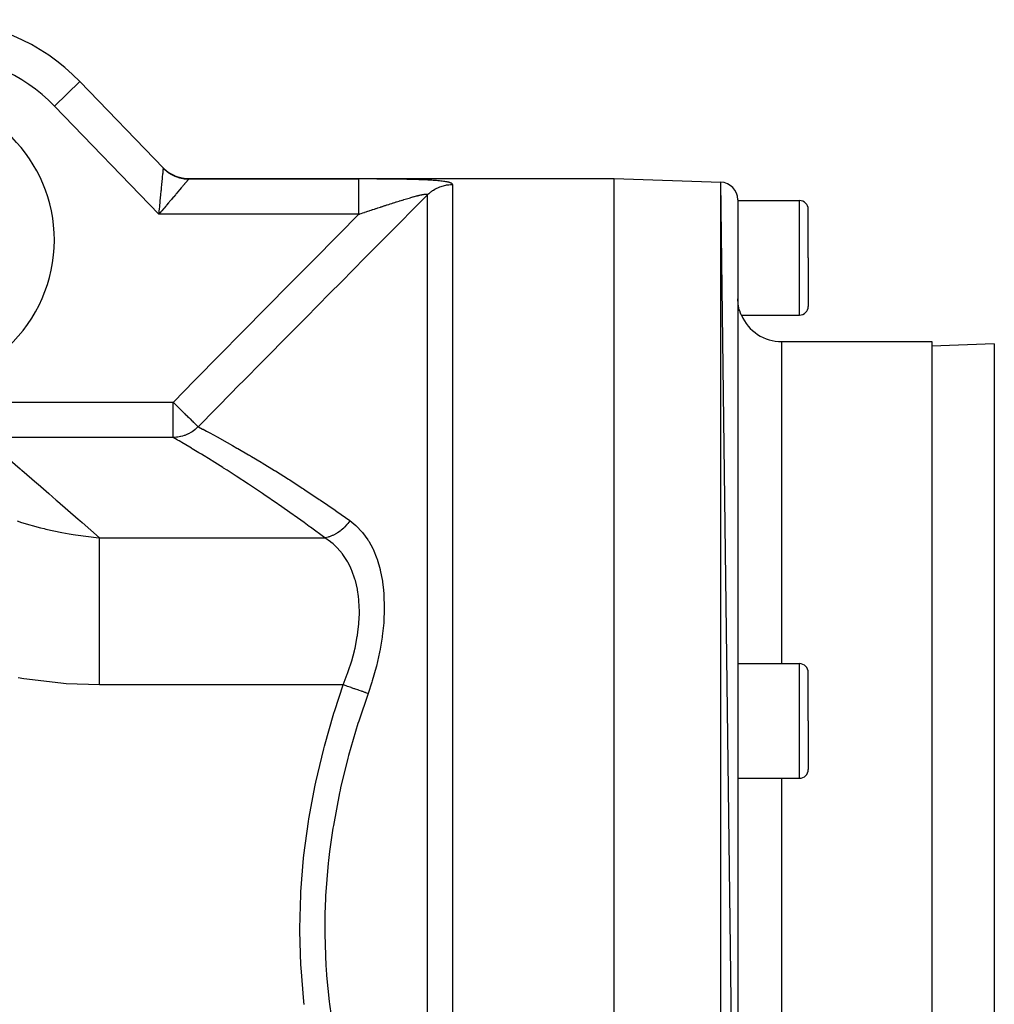
# Model space of a CAD drawing. Extents: x 24 to 1344, y -778 to 196.
# Drawn here: x 913 to 1023, y -289 to -177 of the extents above; entities that cross this region are included whole.
import ezdxf

# ---------------------------------------------------------------- set-up
doc = ezdxf.new("R2010")
doc.units = 0
doc.linetypes.add('DASHED', pattern=[11.05, 8.7, -2.35])
doc.layers.get('0').update_dxf_attribs({"linetype": 'CONTINUOUS'})
doc.layers.add('NEVIDI', color=4, linetype='DASHED')

msp = doc.modelspace()

# ---------------------------------------------------------------- linework, layer by layer
at = {"color": 2}
for p, q in [((928.869386, -193.829215), (919.399497, -184.022857)), ((919.399497, -184.022857), (928.869381, -193.82921)), ((928.82054, -193.778633), (929.152452, -194.0828)), ((929.183037, -194.11051), (929.198585, -194.123029)), ((929.198585, -194.123029), (929.216966, -194.137652)), ((929.216966, -194.137652), (929.62739, -194.422411)), ((929.62739, -194.422411), (929.647642, -194.434581)), ((929.647642, -194.434581), (929.667782, -194.446522)), ((929.667782, -194.446522), (930.113249, -194.672722)), ((930.113249, -194.672722), (930.134975, -194.682019)), ((930.134975, -194.682019), (930.156754, -194.691188)), ((930.156754, -194.691188), (930.628918, -194.8545)), ((930.628918, -194.8545), (930.651497, -194.860692)), ((930.651497, -194.860692), (930.67432, -194.866807)), ((930.67432, -194.866807), (931.164262, -194.964231)), ((931.164262, -194.964231), (931.18755, -194.967295)), ((931.18755, -194.967295), (931.211003, -194.97024)), ((931.211003, -194.97024), (931.697899, -195)), ((931.697899, -195), (980, -195)), ((931.697899, -195), (980, -195)), ((980, -195), (992.069799, -195.421487)), ((980, -195), (992.069799, -195.421487)), ((980, -365), (980, -195)), ((994, -346.626592), (992.069799, -195.421487)), ((994, -197.420268), (994, -346.626579)), ((994, -197.5), (1001, -197.5)), ((1002, -204), (1002, -198.5)), ((1002, -204), (1002, -198.5)), ((1002, -204), (1002, -209.5)), ((1002, -204), (1002, -209.5)), ((994.035793, -209.204715), (994.000024, -208.663068)), ((994.044933, -209.271426), (994.035793, -209.204715)), ((994.119849, -209.66066), (994.044933, -209.271426)), ((994.179202, -209.881282), (994.119849, -209.66066)), ((994.224208, -210.023282), (994.179202, -209.881282)), ((994.322633, -210.286651), (994.224208, -210.023282)), ((994.392302, -210.446443), (994.322633, -210.286651)), ((994.400138, -210.463362), (994.392302, -210.446443)), ((994.417424, -210.5), (994.400138, -210.463362)), ((994.417424, -210.5), (1001, -210.5)), ((999, -213.5), (1016, -213.5)), ((999, -213.5), (1016, -213.5)), ((1016, -213.5), (1016, -346.5)), ((1023.104698, -213.751898), (1016, -214)), ((994, -250.014708), (1001, -250.014708)), ((1002, -256.514708), (1002, -251.014708)), ((1002, -256.514708), (1002, -251.014708)), ((1002, -256.514708), (1002, -262.014708)), ((1002, -256.514708), (1002, -262.014708)), ((994, -263.014708), (1001, -263.014708))]:
    msp.add_line(p, q, dxfattribs=at)
for centre, radius, start, end in [((902.854681, -200), 23, 44, 90), ((992, -197.420268), 2, 0, 88), ((1001, -198.5), 1, 0, 90), ((1001, -209.5), 1, 270, 360), ((999, -208.5), 5, 203.578178, 270), ((1001, -251.014708), 1, 0, 90), ((1001, -262.014708), 1, 270, 360)]:
    msp.add_arc(centre, radius, start, end, dxfattribs=at)
at = {"layer": 'NEVIDI', "color": 7, "linetype": 'CONTINUOUS'}
for p, q in [((916.522137, -186.801491), (919.399497, -184.022857)), ((928.355769, -199.055575), (916.522137, -186.801491)), ((928.826324, -194.316705), (928.837549, -194.204079)), ((928.837549, -194.204079), (928.840168, -194.177767)), ((928.840168, -194.177767), (928.84336, -194.145658)), ((928.84336, -194.145658), (928.854257, -194.035584)), ((928.854257, -194.035584), (928.856677, -194.011009)), ((928.856677, -194.011009), (928.857792, -193.999662)), ((928.857792, -193.999662), (928.864557, -193.930559)), ((928.864557, -193.930559), (928.866203, -193.913701)), ((928.866203, -193.913701), (928.869935, -193.875586)), ((928.869381, -193.82921), (929.238209, -194.166119)), ((928.869935, -193.875586), (928.87113, -193.863534)), ((928.87113, -193.863534), (928.872033, -193.854574)), ((928.872033, -193.854574), (928.873852, -193.837791)), ((928.872913, -193.833854), (928.872761, -193.833572)), ((928.873865, -193.837634), (928.872913, -193.833854)), ((928.873852, -193.837791), (928.946782, -193.911292)), ((928.946782, -193.911292), (928.97099, -193.934865)), ((928.97099, -193.934865), (929.072528, -194.029561)), ((929.072528, -194.029561), (929.097708, -194.052049)), ((929.097708, -194.052049), (929.203232, -194.142287)), ((929.203232, -194.142287), (929.229357, -194.16367)), ((929.229357, -194.16367), (929.251761, -194.181719)), ((929.238209, -194.166119), (929.247311, -194.173422)), ((929.247311, -194.173422), (929.265689, -194.188035)), ((929.251761, -194.181719), (929.260937, -194.189034)), ((929.260937, -194.189034), (929.338634, -194.249254)), ((929.265689, -194.188035), (929.686291, -194.47871)), ((929.338634, -194.249254), (929.365652, -194.269491)), ((928.71865, -195.401019), (928.725125, -195.335762)), ((928.725125, -195.335762), (928.732553, -195.260903)), ((928.732553, -195.260903), (928.749156, -195.09364)), ((928.749156, -195.09364), (928.755054, -195.034254)), ((928.755054, -195.034254), (928.77438, -194.839641)), ((928.77438, -194.839641), (928.776758, -194.815677)), ((928.776758, -194.815677), (928.782035, -194.762516)), ((928.782035, -194.762516), (928.801214, -194.569214)), ((928.801214, -194.569214), (928.805809, -194.52292)), ((928.805809, -194.52292), (928.809523, -194.485518)), ((928.809523, -194.485518), (928.822397, -194.356108)), ((928.822397, -194.356108), (928.826324, -194.316705)), ((929.365652, -194.269491), (929.478551, -194.350309)), ((929.478551, -194.350309), (929.506421, -194.369363)), ((929.506421, -194.369363), (929.622708, -194.445229)), ((929.622708, -194.445229), (929.651375, -194.463061)), ((929.651375, -194.463061), (929.700574, -194.492894)), ((929.686291, -194.47871), (929.696308, -194.484702)), ((929.696308, -194.484702), (929.716446, -194.49663)), ((929.700574, -194.492894), (929.710661, -194.498892)), ((929.710661, -194.498892), (929.770766, -194.533811)), ((929.716446, -194.49663), (930.172892, -194.72722)), ((929.770766, -194.533811), (929.80021, -194.550414)), ((929.80021, -194.550414), (929.922593, -194.615989)), ((929.922593, -194.615989), (929.952686, -194.631289)), ((929.952686, -194.631289), (930.077779, -194.691534)), ((930.077779, -194.691534), (930.108504, -194.705524)), ((930.108504, -194.705524), (930.187578, -194.740102)), ((930.172892, -194.72722), (930.183635, -194.73179)), ((930.183635, -194.73179), (930.205416, -194.740942)), ((930.187578, -194.740102), (930.198326, -194.744646)), ((930.198326, -194.744646), (930.236026, -194.760292)), ((930.205416, -194.740942), (930.688863, -194.906954)), ((930.236026, -194.760292), (930.267311, -194.772935)), ((930.267311, -194.772935), (930.397155, -194.822177)), ((930.397155, -194.822177), (930.428977, -194.833466)), ((930.428977, -194.833466), (930.560821, -194.877068)), ((930.560821, -194.877068), (930.5931, -194.886977)), ((930.5931, -194.886977), (930.703706, -194.918698)), ((930.688863, -194.906954), (930.700195, -194.910033)), ((930.700195, -194.910033), (930.72302, -194.916128)), ((930.703706, -194.918698), (930.714971, -194.921737)), ((930.714971, -194.921737), (930.726558, -194.924826)), ((930.72302, -194.916128), (931.224666, -195.014628)), ((930.726558, -194.924826), (930.759263, -194.933345)), ((930.759263, -194.933345), (930.894374, -194.965444)), ((930.894374, -194.965444), (930.927387, -194.972537)), ((930.927387, -194.972537), (931.063757, -194.998769)), ((931.063757, -194.998769), (931.097045, -195.004429)), ((931.097045, -195.004429), (931.234448, -195.024755)), ((931.224666, -195.014628), (931.236314, -195.016132)), ((931.234448, -195.024755), (931.23932, -195.025387)), ((931.236314, -195.016132), (931.259771, -195.019054)), ((931.23932, -195.025387), (931.250892, -195.026863)), ((931.250892, -195.026863), (931.268017, -195.028984)), ((931.259771, -195.019054), (931.74674, -195.048303)), ((931.268017, -195.028984), (931.40602, -195.043357)), ((931.40602, -195.043357), (931.439708, -195.046135)), ((931.439708, -195.046135), (931.578252, -195.054557)), ((931.506217, -195.344485), (931.479388, -195.376108)), ((931.52805, -195.318755), (931.506217, -195.344485)), ((931.603561, -195.229827), (931.52805, -195.318755)), ((931.578252, -195.054557), (931.611975, -195.055879)), ((931.620575, -195.209809), (931.603561, -195.229827)), ((931.611975, -195.055879), (931.749237, -195.058319)), ((931.629052, -195.199839), (931.620575, -195.209809)), ((931.676987, -195.143504), (931.629052, -195.199839)), ((931.688974, -195.129428), (931.676987, -195.143504)), ((931.720523, -195.092374), (931.688974, -195.129428)), ((931.697899, -195), (931.697901, -195.000001)), ((931.697901, -195.000001), (931.700819, -195.002888)), ((931.700819, -195.002888), (931.701226, -195.003291)), ((931.701226, -195.003291), (931.71011, -195.012077)), ((931.71011, -195.012077), (931.710929, -195.012886)), ((931.710929, -195.012886), (931.725778, -195.027571)), ((931.725713, -195.086271), (931.720523, -195.092374)), ((931.732607, -195.078151), (931.725713, -195.086271)), ((931.725778, -195.027571), (931.727008, -195.028788)), ((931.727008, -195.028788), (931.74674, -195.048303)), ((931.749155, -195.058421), (931.732607, -195.078151)), ((931.74674, -195.048303), (931.746947, -195.048512)), ((931.746947, -195.048512), (931.749777, -195.053193)), ((931.749237, -195.058319), (931.749155, -195.058421)), ((931.749851, -195.053521), (931.749237, -195.058319)), ((931.749237, -195.058319), (951.031578, -195.058319)), ((931.749777, -195.053193), (931.749851, -195.053521)), ((951.031579, -195.065154), (951.031579, -195.058319)), ((951.093737, -195.058322), (951.031579, -195.058319)), ((951.031579, -195.092391), (951.031579, -195.065154)), ((951.031579, -195.100992), (951.031579, -195.092391)), ((951.031579, -195.135188), (951.031579, -195.100992)), ((951.031579, -195.199886), (951.031579, -195.135188)), ((951.031579, -195.212946), (951.031579, -195.199886)), ((951.031579, -195.272038), (951.031579, -195.212946)), ((951.031579, -195.376081), (951.031579, -195.272038)), ((951.126307, -195.058328), (951.093737, -195.058322)), ((951.345261, -195.058432), (951.126307, -195.058328)), ((951.377668, -195.058457), (951.345261, -195.058432)), ((951.596081, -195.058696), (951.377668, -195.058457)), ((951.628408, -195.058741), (951.596081, -195.058696)), ((951.846468, -195.059117), (951.628408, -195.058741)), ((951.87849, -195.059183), (951.846468, -195.059117)), ((952.096018, -195.059698), (951.87849, -195.059183)), ((952.127903, -195.059784), (952.096018, -195.059698)), ((952.344887, -195.060441), (952.127903, -195.059784)), ((952.376693, -195.060548), (952.344887, -195.060441)), ((952.593103, -195.061348), (952.376693, -195.060548)), ((952.624781, -195.061476), (952.593103, -195.061348)), ((952.840533, -195.06242), (952.624781, -195.061476)), ((952.872158, -195.062569), (952.840533, -195.06242)), ((953.087363, -195.063662), (952.872158, -195.062569)), ((953.118907, -195.063834), (953.087363, -195.063662)), ((953.333507, -195.065081), (953.118907, -195.063834)), ((953.364933, -195.065276), (953.333507, -195.065081)), ((953.578877, -195.066686), (953.364933, -195.065276)), ((953.610235, -195.066906), (953.578877, -195.066686)), ((953.823607, -195.068486), (953.610235, -195.066906)), ((953.854881, -195.068731), (953.823607, -195.068486)), ((954.067674, -195.070489), (953.854881, -195.068731)), ((954.09887, -195.07076), (954.067674, -195.070489)), ((954.310863, -195.072699), (954.09887, -195.07076)), ((954.342197, -195.073), (954.310863, -195.072699)), ((954.553389, -195.075127), (954.342197, -195.073)), ((954.584643, -195.075457), (954.553389, -195.075127)), ((954.795352, -195.077785), (954.584643, -195.075457)), ((954.8265, -195.078145), (954.795352, -195.077785)), ((955.036554, -195.080688), (954.8265, -195.078145)), ((955.067638, -195.081082), (955.036554, -195.080688)), ((955.277077, -195.083854), (955.067638, -195.081082)), ((955.308068, -195.084282), (955.277077, -195.083854)), ((955.516747, -195.087296), (955.308068, -195.084282)), ((955.547616, -195.087761), (955.516747, -195.087296)), ((955.75556, -195.091033), (955.547616, -195.087761)), ((955.786327, -195.091538), (955.75556, -195.091033)), ((955.993629, -195.095087), (955.786327, -195.091538)), ((956.024285, -195.095634), (955.993629, -195.095087)), ((956.230286, -195.099468), (956.024285, -195.095634)), ((956.260659, -195.100057), (956.230286, -195.099468)), ((956.464659, -195.10418), (956.260659, -195.100057)), ((956.494745, -195.104814), (956.464659, -195.10418)), ((956.696608, -195.109242), (956.494745, -195.104814)), ((956.726375, -195.109922), (956.696608, -195.109242)), ((956.926052, -195.114675), (956.726375, -195.109922)), ((956.955479, -195.115404), (956.926052, -195.114675)), ((957.15299, -195.1205), (956.955479, -195.115404)), ((957.182105, -195.121283), (957.15299, -195.1205)), ((957.377518, -195.126749), (957.182105, -195.121283)), ((957.406318, -195.127587), (957.377518, -195.126749)), ((957.599347, -195.133442), (957.406318, -195.127587)), ((957.627769, -195.13434), (957.599347, -195.133442)), ((957.818493, -195.140612), (957.627769, -195.13434)), ((957.846591, -195.141574), (957.818493, -195.140612)), ((958.034881, -195.148286), (957.846591, -195.141574)), ((958.062614, -195.149316), (958.034881, -195.148286)), ((958.248459, -195.156503), (958.062614, -195.149316)), ((958.275821, -195.157606), (958.248459, -195.156503)), ((958.459169, -195.165307), (958.275821, -195.157606)), ((958.486154, -195.166488), (958.459169, -195.165307)), ((958.666812, -195.174736), (958.486154, -195.166488)), ((958.693401, -195.176001), (958.666812, -195.174736)), ((958.871298, -195.184838), (958.693401, -195.176001)), ((958.897457, -195.186194), (958.871298, -195.184838)), ((959.071889, -195.195633), (958.897457, -195.186194)), ((959.097429, -195.197076), (959.071889, -195.195633)), ((959.267421, -195.207107), (959.097429, -195.197076)), ((959.29229, -195.20864), (959.267421, -195.207107)), ((959.457695, -195.219295), (959.29229, -195.20864)), ((959.481878, -195.220923), (959.457695, -195.219295)), ((959.642559, -195.232242), (959.481878, -195.220923)), ((959.666025, -195.233972), (959.642559, -195.232242)), ((959.82191, -195.246007), (959.666025, -195.233972)), ((959.844462, -195.247831), (959.82191, -195.246007)), ((959.995277, -195.260618), (959.844462, -195.247831)), ((960.017232, -195.26257), (959.995277, -195.260618)), ((960.162914, -195.276167), (960.017232, -195.26257)), ((960.183914, -195.278225), (960.162914, -195.276167)), ((960.323976, -195.292664), (960.183914, -195.278225)), ((960.344328, -195.294871), (960.323976, -195.292664)), ((960.478799, -195.310239), (960.344328, -195.294871)), ((960.498142, -195.31257), (960.478799, -195.310239)), ((960.626646, -195.328915), (960.498142, -195.31257)), ((960.645186, -195.331407), (960.626646, -195.328915)), ((960.766489, -195.348666), (960.645186, -195.331407)), ((960.783745, -195.351268), (960.766489, -195.348666)), ((960.897083, -195.369398), (960.783745, -195.351268)), ((928.580507, -196.792409), (928.611974, -196.475299)), ((928.611974, -196.475299), (928.619888, -196.39556)), ((928.619888, -196.39556), (928.631671, -196.276869)), ((928.631671, -196.276869), (928.649791, -196.094446)), ((928.649791, -196.094446), (928.657278, -196.019084)), ((928.657278, -196.019084), (928.684749, -195.742549)), ((928.684749, -195.742549), (928.685457, -195.735421)), ((928.685457, -195.735421), (928.692466, -195.664836)), ((928.692466, -195.664836), (928.71865, -195.401019)), ((930.689587, -196.306479), (930.515071, -196.512037)), ((930.712053, -196.280019), (930.689587, -196.306479)), ((930.732554, -196.255873), (930.712053, -196.280019)), ((930.893029, -196.06687), (930.732554, -196.255873)), ((930.932516, -196.020356), (930.893029, -196.06687)), ((931.016818, -195.92105), (930.932516, -196.020356)), ((931.077782, -195.849237), (931.016818, -195.92105)), ((931.113223, -195.80749), (931.077782, -195.849237)), ((931.2425, -195.65523), (931.113223, -195.80749)), ((931.273572, -195.618634), (931.2425, -195.65523)), ((931.274225, -195.617866), (931.273572, -195.618634)), ((931.385676, -195.486572), (931.274225, -195.617866)), ((931.412136, -195.455385), (931.385676, -195.486572)), ((931.479388, -195.376108), (931.412136, -195.455385)), ((951.031578, -195.390348), (951.031579, -195.376081)), ((951.031578, -195.473427), (951.031578, -195.390348)), ((951.031578, -195.617872), (951.031578, -195.473427)), ((951.031578, -195.630201), (951.031578, -195.617872)), ((951.031579, -195.73574), (951.031578, -195.630201)), ((951.031579, -195.921068), (951.031579, -195.73574)), ((951.031579, -195.928542), (951.031579, -195.921068)), ((951.031579, -196.054683), (951.031579, -195.928542)), ((951.03158, -196.280022), (951.031579, -196.054683)), ((951.03158, -196.424522), (951.03158, -196.280022)), ((951.031581, -196.678796), (951.03158, -196.424522)), ((959.203579, -196.521446), (959.283764, -196.461272)), ((959.283764, -196.461272), (959.403603, -196.376992)), ((959.403603, -196.376992), (959.420236, -196.365804)), ((959.420236, -196.365804), (959.504246, -196.311113)), ((959.504246, -196.311113), (959.646836, -196.224908)), ((959.646836, -196.224908), (959.734501, -196.175822)), ((959.734501, -196.175822), (959.876492, -196.102265)), ((959.876492, -196.102265), (959.882532, -196.099293)), ((959.882532, -196.099293), (959.97307, -196.056239)), ((959.97307, -196.056239), (960.126118, -195.989609)), ((960.126118, -195.989609), (960.219355, -195.952654)), ((960.219355, -195.952654), (960.37655, -195.896319)), ((960.37655, -195.896319), (960.38294, -195.894183)), ((960.38294, -195.894183), (960.472141, -195.865606)), ((960.472141, -195.865606), (960.632762, -195.819827)), ((960.632762, -195.819827), (960.730111, -195.795545)), ((960.730111, -195.795545), (960.893435, -195.76052)), ((960.893435, -195.76052), (960.913172, -195.756765)), ((960.913289, -195.372153), (960.897083, -195.369398)), ((960.913172, -195.756765), (960.99234, -195.742722)), ((960.984969, -195.384894), (960.913289, -195.372153)), ((961.018478, -195.391189), (960.984969, -195.384894)), ((960.99234, -195.742722), (961.15759, -195.718616)), ((961.033467, -195.394082), (961.018478, -195.391189)), ((961.130384, -195.414074), (961.033467, -195.394082)), ((961.14413, -195.417112), (961.130384, -195.414074)), ((961.232543, -195.438109), (961.14413, -195.417112)), ((961.15759, -195.718616), (961.257363, -195.707426)), ((961.245001, -195.441297), (961.232543, -195.438109)), ((961.324654, -195.463345), (961.245001, -195.441297)), ((961.257363, -195.707426), (961.423986, -195.694318)), ((961.335804, -195.466695), (961.324654, -195.463345)), ((961.406449, -195.489838), (961.335804, -195.466695)), ((961.416241, -195.493354), (961.406449, -195.489838)), ((961.477527, -195.51763), (961.416241, -195.493354)), ((961.423986, -195.694318), (961.457399, -195.692524)), ((961.457399, -195.692524), (961.524434, -195.689763)), ((961.485864, -195.521298), (961.477527, -195.51763)), ((961.536852, -195.546425), (961.485864, -195.521298)), ((961.524434, -195.689763), (961.656854, -195.687588)), ((961.543641, -195.550208), (961.536852, -195.546425)), ((961.584234, -195.576118), (961.543641, -195.550208)), ((961.589486, -195.580018), (961.584234, -195.576118)), ((961.619776, -195.606743), (961.589486, -195.580018)), ((961.623503, -195.610766), (961.619776, -195.606743)), ((961.643475, -195.638305), (961.623503, -195.610766)), ((961.645671, -195.642447), (961.643475, -195.638305)), ((961.655347, -195.670816), (961.645671, -195.642447)), ((961.656018, -195.675082), (961.655347, -195.670816)), ((961.656854, -195.687589), (961.656018, -195.675082)), ((961.656854, -195.687588), (961.656854, -326.499853)), ((992.069799, -364.578513), (992.069799, -195.421487)), ((928.497089, -197.632302), (928.513328, -197.4689)), ((928.513328, -197.4689), (928.530921, -197.29183)), ((928.530921, -197.29183), (928.539515, -197.205315)), ((928.539515, -197.205315), (928.572256, -196.875541)), ((928.572256, -196.875541), (928.574271, -196.855246)), ((928.574271, -196.855246), (928.580507, -196.792409)), ((929.718935, -197.449803), (929.570884, -197.624198)), ((929.773539, -197.385489), (929.718935, -197.449803)), ((929.981468, -197.140598), (929.773539, -197.385489)), ((929.982684, -197.139166), (929.981468, -197.140598)), ((930.03384, -197.078917), (929.982684, -197.139166)), ((930.232202, -196.845271), (930.03384, -197.078917)), ((930.281578, -196.787104), (930.232202, -196.845271)), ((930.365233, -196.688553), (930.281578, -196.787104)), ((930.468482, -196.566919), (930.365233, -196.688553)), ((930.515071, -196.512037), (930.468482, -196.566919)), ((951.031581, -196.688459), (951.031581, -196.678796)), ((951.031581, -196.839655), (951.031581, -196.688459)), ((951.031581, -197.118257), (951.031581, -196.839655)), ((951.031581, -197.139278), (951.031581, -197.118257)), ((951.031581, -197.292115), (951.031581, -197.139278)), ((951.031581, -197.590519), (951.031581, -197.292115)), ((951.031581, -197.624069), (951.031581, -197.590519)), ((955.47009, -197.608426), (955.616404, -197.562774)), ((955.616404, -197.562774), (955.637968, -197.556066)), ((955.637968, -197.556066), (955.782384, -197.51128)), ((955.782384, -197.51128), (955.803719, -197.504685)), ((955.803719, -197.504685), (955.814975, -197.501208)), ((955.814975, -197.501208), (955.946412, -197.460727)), ((955.946412, -197.460727), (955.967459, -197.454266)), ((955.967459, -197.454266), (955.975407, -197.451828)), ((955.975407, -197.451828), (956.108282, -197.411204)), ((956.108282, -197.411204), (956.129051, -197.404879)), ((956.129051, -197.404879), (956.268109, -197.362703)), ((956.268109, -197.362703), (956.288639, -197.356504)), ((956.288639, -197.356504), (956.425888, -197.315248)), ((956.425888, -197.315248), (956.446104, -197.3092)), ((956.446104, -197.3092), (956.581331, -197.268946)), ((956.581331, -197.268946), (956.601245, -197.263048)), ((958.828427, -196.849684), (956.593488, -199.102116)), ((956.601245, -197.263048), (956.606925, -197.261368)), ((956.606925, -197.261368), (956.734146, -197.223909)), ((956.734146, -197.223909), (956.753713, -197.21818)), ((956.753713, -197.21818), (956.884074, -197.180247)), ((956.884074, -197.180247), (956.903223, -197.174711)), ((956.903223, -197.174711), (956.908842, -197.173089)), ((956.908842, -197.173089), (957.030682, -197.138125)), ((957.030682, -197.138125), (957.049399, -197.132793)), ((957.049399, -197.132793), (957.173648, -197.097678)), ((957.173648, -197.097678), (957.191908, -197.092562)), ((957.191908, -197.092562), (957.297189, -197.063302)), ((957.297189, -197.063302), (957.312689, -197.05903)), ((957.312689, -197.05903), (957.33036, -197.054173)), ((957.33036, -197.054173), (957.447345, -197.022355)), ((957.447345, -197.022355), (957.464441, -197.017757)), ((957.464441, -197.017757), (957.577532, -196.987704)), ((957.577532, -196.987704), (957.594021, -196.983377)), ((957.594021, -196.983377), (957.653282, -196.967947)), ((957.653282, -196.967947), (957.703122, -196.955125)), ((957.703122, -196.955125), (957.71903, -196.951064)), ((957.71903, -196.951064), (957.823984, -196.924682)), ((957.823984, -196.924682), (957.83926, -196.920907)), ((957.83926, -196.920907), (957.871802, -196.912926)), ((957.871802, -196.912926), (957.940103, -196.896459)), ((957.940103, -196.896459), (957.954731, -196.892987)), ((957.954731, -196.892987), (958.05108, -196.870646)), ((958.05108, -196.870646), (958.065055, -196.867488)), ((958.065055, -196.867488), (958.156509, -196.847399)), ((958.156509, -196.847399), (958.169685, -196.844594)), ((958.169685, -196.844594), (958.208505, -196.836475)), ((958.208505, -196.836475), (958.255441, -196.826972)), ((958.255441, -196.826972), (958.267722, -196.824548)), ((958.267722, -196.824548), (958.319852, -196.814573)), ((958.319852, -196.814573), (958.347346, -196.809539)), ((958.347346, -196.809539), (958.358705, -196.807509)), ((958.358705, -196.807509), (958.431987, -196.795217)), ((958.431987, -196.795217), (958.44239, -196.793598)), ((958.44239, -196.793598), (958.509199, -196.784105)), ((958.509199, -196.784105), (958.518647, -196.782904)), ((958.518647, -196.782904), (958.578889, -196.776261)), ((958.578889, -196.776261), (958.580743, -196.776088)), ((958.580743, -196.776088), (958.587324, -196.775491)), ((958.587324, -196.775491), (958.631363, -196.772261)), ((958.631363, -196.772261), (958.640845, -196.771766)), ((958.640845, -196.771766), (958.648213, -196.771438)), ((958.648213, -196.771438), (958.694659, -196.77075)), ((958.694659, -196.77075), (958.700948, -196.770878)), ((958.700948, -196.770878), (958.739927, -196.773343)), ((958.739927, -196.773343), (958.745132, -196.773945)), ((958.745132, -196.773945), (958.776324, -196.779608)), ((958.776324, -196.779608), (958.780357, -196.780683)), ((958.780357, -196.780683), (958.782949, -196.78143)), ((958.782949, -196.78143), (958.8004, -196.787963)), ((958.8004, -196.787963), (958.803569, -196.789528)), ((958.803569, -196.789528), (958.806414, -196.791073)), ((958.806414, -196.791073), (958.82166, -196.803082)), ((958.82166, -196.803082), (958.823329, -196.805089)), ((958.823329, -196.805089), (958.830696, -196.82024)), ((958.828427, -196.849684), (958.87543, -196.803823)), ((958.829476, -196.846233), (958.828427, -196.849685)), ((958.828427, -321.992927), (958.828427, -196.849684)), ((958.830087, -196.843901), (958.829476, -196.846233)), ((958.830735, -196.84097), (958.830087, -196.843901)), ((958.830696, -196.82024), (958.831203, -196.822698)), ((958.831203, -196.822698), (958.830735, -196.84097)), ((958.87543, -196.803823), (958.972983, -196.713278)), ((958.972983, -196.713278), (958.997888, -196.691111)), ((958.997888, -196.691111), (959.073732, -196.625844)), ((959.073732, -196.625844), (959.203579, -196.521446)), ((1001, -204), (1001, -197.5)), ((928.384917, -198.761372), (928.400299, -198.606332)), ((928.400299, -198.606332), (928.409414, -198.514519)), ((928.409414, -198.514519), (928.444597, -198.160371)), ((928.444597, -198.160371), (928.449847, -198.107557)), ((928.449847, -198.107557), (928.453586, -198.069933)), ((928.453586, -198.069933), (928.488266, -197.721062)), ((928.488266, -197.721062), (928.497089, -197.632302)), ((928.648009, -198.711482), (928.588478, -198.781595)), ((928.690631, -198.66128), (928.648009, -198.711482)), ((928.87906, -198.439303), (928.690631, -198.66128)), ((928.93799, -198.369873), (928.87906, -198.439303)), ((929.137698, -198.134565), (928.93799, -198.369873)), ((929.165572, -198.101723), (929.137698, -198.134565)), ((929.223683, -198.033252), (929.165572, -198.101723)), ((929.446424, -197.770818), (929.223683, -198.033252)), ((929.502765, -197.704444), (929.446424, -197.770818)), ((929.570884, -197.624198), (929.502765, -197.704444)), ((951.031581, -197.77478), (951.031581, -197.624069)), ((951.031581, -198.087745), (951.031581, -197.77478)), ((951.031581, -198.134392), (951.031581, -198.087745)), ((951.031581, -198.279271), (951.031581, -198.134392)), ((951.031581, -198.601481), (951.031581, -198.279271)), ((951.031581, -198.661363), (951.031581, -198.601481)), ((951.031581, -198.797089), (951.031581, -198.661363)), ((952.036718, -198.720896), (952.060831, -198.712904)), ((952.060831, -198.712904), (952.222087, -198.659506)), ((952.222087, -198.659506), (952.241746, -198.653002)), ((952.241746, -198.653002), (952.245953, -198.65161)), ((952.245953, -198.65161), (952.406826, -198.598438)), ((952.406826, -198.598438), (952.430648, -198.590571)), ((952.430648, -198.590571), (952.591051, -198.537655)), ((952.591051, -198.537655), (952.614781, -198.529835)), ((952.614781, -198.529835), (952.77461, -198.477211)), ((952.77461, -198.477211), (952.798366, -198.469398)), ((952.798366, -198.469398), (952.957807, -198.417009)), ((952.957807, -198.417009), (952.981475, -198.40924)), ((952.981475, -198.40924), (952.986844, -198.407478)), ((952.986844, -198.407478), (953.140396, -198.357133)), ((953.140396, -198.357133), (953.163927, -198.349426)), ((953.163927, -198.349426), (953.322331, -198.297603)), ((953.322331, -198.297603), (953.345799, -198.289934)), ((953.345799, -198.289934), (953.503766, -198.23837)), ((953.503766, -198.23837), (953.527064, -198.230774)), ((953.527064, -198.230774), (953.608105, -198.20437)), ((953.608105, -198.20437), (953.684489, -198.17951)), ((953.684489, -198.17951), (953.707818, -198.171924)), ((953.707818, -198.171924), (953.864738, -198.120959)), ((953.864738, -198.120959), (953.887976, -198.113422)), ((953.887976, -198.113422), (953.988342, -198.080902)), ((953.988342, -198.080902), (954.044356, -198.062776)), ((954.044356, -198.062776), (954.067525, -198.055284)), ((954.067525, -198.055284), (954.223397, -198.004954)), ((954.223397, -198.004954), (954.246458, -197.997519)), ((954.246458, -197.997519), (954.401946, -197.947475)), ((954.401946, -197.947475), (954.42493, -197.94009)), ((954.42493, -197.94009), (954.579688, -197.890455)), ((954.579688, -197.890455), (954.602585, -197.883125)), ((954.602585, -197.883125), (954.756461, -197.83396)), ((954.756461, -197.83396), (954.779212, -197.826705)), ((954.779212, -197.826705), (954.866312, -197.798968)), ((954.866312, -197.798968), (954.93193, -197.77811)), ((954.93193, -197.77811), (954.936452, -197.776674)), ((954.936452, -197.776674), (954.954464, -197.770954)), ((954.954464, -197.770954), (955.105872, -197.722986)), ((955.105872, -197.722986), (955.128191, -197.715931)), ((955.128191, -197.715931), (955.179211, -197.699821)), ((955.179211, -197.699821), (955.278046, -197.668677)), ((955.278046, -197.668677), (955.300152, -197.661724)), ((955.300152, -197.661724), (955.448268, -197.615254)), ((955.448268, -197.615254), (955.47009, -197.608426)), ((928.588478, -198.781595), (928.355769, -199.055575)), ((928.355769, -199.055575), (928.364898, -198.963369)), ((951.031578, -199.055575), (928.355769, -199.055575)), ((928.364898, -198.963369), (928.384917, -198.761372)), ((948.752116, -201.35654), (951.031578, -199.055575)), ((951.031578, -199.055575), (951.102319, -199.031929)), ((951.031582, -199.055579), (951.031581, -198.797089)), ((951.102319, -199.031929), (951.112972, -199.02837)), ((951.112972, -199.02837), (951.126645, -199.023801)), ((951.126645, -199.023801), (951.29027, -198.96917)), ((951.29027, -198.96917), (951.314477, -198.961093)), ((951.314477, -198.961093), (951.477653, -198.906693)), ((951.477653, -198.906693), (951.501864, -198.898628)), ((951.501864, -198.898628), (951.664609, -198.844458)), ((951.664609, -198.844458), (951.688701, -198.836445)), ((951.688701, -198.836445), (951.851042, -198.782498)), ((951.851042, -198.782498), (951.875033, -198.774533)), ((951.875033, -198.774533), (951.950176, -198.749595)), ((951.950176, -198.749595), (952.036718, -198.720896)), ((956.247957, -199.450432), (953.913798, -201.804001)), ((956.593488, -199.102116), (956.247957, -199.450432)), ((946.073926, -204.061565), (948.406632, -201.705385)), ((948.406632, -201.705385), (948.752116, -201.35654)), ((953.913798, -201.804001), (953.568366, -202.152399)), ((953.568366, -202.152399), (951.23491, -204.506557)), ((945.728699, -204.410389), (946.073926, -204.061565)), ((1001, -210.5), (1001, -204)), ((943.395704, -206.768617), (945.728699, -204.410389)), ((950.889765, -204.854866), (948.556944, -207.209799)), ((951.23491, -204.506557), (950.889765, -204.854866)), ((940.719365, -209.476044), (943.051782, -207.116402)), ((943.051782, -207.116402), (943.395704, -206.768617)), ((948.213088, -207.557026), (945.87997, -209.913826)), ((948.556944, -207.209799), (948.213088, -207.557026)), ((938.045043, -212.184015), (940.376026, -209.823553)), ((940.376026, -209.823553), (940.719365, -209.476044)), ((945.536085, -210.261326), (943.204309, -212.618506)), ((945.87997, -209.913826), (945.536085, -210.261326)), ((935.373079, -214.89248), (937.701634, -212.531948)), ((937.701634, -212.531948), (938.045043, -212.184015)), ((942.860775, -212.96592), (940.529929, -215.32409)), ((943.204309, -212.618506), (942.860775, -212.96592)), ((999, -250.014708), (999, -213.5)), ((1023.104698, -213.751898), (1023.104698, -280)), ((932.701714, -217.603516), (935.028703, -215.241786)), ((935.028703, -215.241786), (935.373079, -214.89248)), ((940.529929, -215.32409), (940.18641, -215.671789)), ((940.18641, -215.671789), (937.857044, -218.030635)), ((932.357382, -217.953209), (932.701714, -217.603516)), ((930.032755, -220.315591), (932.357382, -217.953209)), ((937.512567, -218.379648), (935.1858, -220.738328)), ((937.857044, -218.030635), (937.512567, -218.379648)), ((908.540624, -220.373888), (929.975424, -220.373888)), ((929.975424, -220.373888), (930.032755, -220.315591)), ((929.975424, -224.364656), (929.975424, -220.373888)), ((929.975424, -220.373888), (930.159834, -220.555237)), ((930.159834, -220.555237), (930.279892, -220.673302)), ((930.279892, -220.673302), (930.317446, -220.710233)), ((930.317446, -220.710233), (930.33973, -220.732147)), ((930.33973, -220.732147), (930.625014, -221.012697)), ((930.625014, -221.012697), (930.661646, -221.048722)), ((935.1858, -220.738328), (934.841462, -221.087585)), ((930.661646, -221.048722), (930.699356, -221.085806)), ((930.699356, -221.085806), (930.814141, -221.198686)), ((930.814141, -221.198686), (930.960349, -221.342469)), ((930.960349, -221.342469), (930.995649, -221.377183)), ((930.995649, -221.377183), (931.232299, -221.609907)), ((931.232299, -221.609907), (931.238107, -221.615619)), ((931.238107, -221.615619), (931.280841, -221.657644)), ((931.280841, -221.657644), (931.31431, -221.690557)), ((931.31431, -221.690557), (931.581667, -221.953478)), ((931.581667, -221.953478), (931.601715, -221.973192)), ((931.601715, -221.973192), (931.612664, -221.98396)), ((931.612664, -221.98396), (931.75173, -222.120717)), ((931.75173, -222.120717), (931.858297, -222.225515)), ((934.841462, -221.087585), (932.803851, -223.155379)), ((931.858297, -222.225515), (931.886533, -222.253283)), ((931.886533, -222.253283), (931.903971, -222.270431)), ((931.903971, -222.270431), (932.10655, -222.469647)), ((932.10655, -222.469647), (932.131455, -222.494139)), ((932.131455, -222.494139), (932.149924, -222.512302)), ((932.149924, -222.512302), (932.254327, -222.614972)), ((932.254327, -222.614972), (932.322696, -222.682207)), ((932.322696, -222.682207), (932.343929, -222.703088)), ((932.343929, -222.703088), (932.346285, -222.705405)), ((932.346285, -222.705405), (932.50134, -222.857888)), ((932.786978, -223.172573), (932.489742, -223.444913)), ((932.50134, -222.857888), (932.503482, -222.859996)), ((932.503482, -222.859996), (932.520718, -222.876946)), ((932.520718, -222.876946), (932.621447, -222.976004)), ((932.621447, -222.976004), (932.646169, -223.000317)), ((932.646169, -223.000317), (932.659205, -223.013136)), ((932.659205, -223.013136), (932.711192, -223.064262)), ((932.711192, -223.064262), (932.748619, -223.101069)), ((932.748619, -223.101069), (932.757191, -223.109499)), ((932.757191, -223.109499), (932.773884, -223.125914)), ((932.773884, -223.125914), (932.778613, -223.130565)), ((932.778613, -223.130565), (932.803849, -223.155381)), ((932.803851, -223.155379), (932.786978, -223.172573)), ((932.803851, -223.155379), (932.853544, -223.181278)), ((932.853544, -223.181278), (933.307405, -223.419118)), ((929.975424, -224.364656), (908.540624, -224.364656)), ((930.341258, -224.344859), (929.975424, -224.364656)), ((930.430037, -224.629204), (929.975424, -224.364656)), ((930.399558, -224.338559), (930.341258, -224.344859)), ((930.500408, -224.325599), (930.399558, -224.338559)), ((930.795376, -224.272432), (930.500408, -224.325599)), ((930.852595, -224.259428), (930.795376, -224.272432)), ((931.016427, -224.217225), (930.852595, -224.259428)), ((931.238505, -224.147923), (931.016427, -224.217225)), ((931.293915, -224.128388), (931.238505, -224.147923)), ((931.513966, -224.041532), (931.293915, -224.128388)), ((931.664701, -223.973072), (931.513966, -224.041532)), ((931.717543, -223.94726), (931.664701, -223.973072)), ((931.984537, -223.801528), (931.717543, -223.94726)), ((932.068518, -223.750063), (931.984537, -223.801528)), ((932.1179, -223.718454), (932.068518, -223.750063)), ((932.42006, -223.501325), (932.1179, -223.718454)), ((932.444243, -223.482037), (932.42006, -223.501325)), ((932.489742, -223.444913), (932.444243, -223.482037)), ((933.307405, -223.419118), (933.357286, -223.445408)), ((933.357286, -223.445408), (933.743849, -223.650143)), ((933.743849, -223.650143), (934.052382, -223.814779)), ((934.052382, -223.814779), (934.115435, -223.848561)), ((934.115435, -223.848561), (934.962554, -224.306972)), ((934.962554, -224.306972), (935.021289, -224.339064)), ((935.021289, -224.339064), (935.037451, -224.347901)), ((935.037451, -224.347901), (936.018911, -224.890485)), ((930.478965, -224.657795), (930.430037, -224.629204)), ((930.65207, -224.759132), (930.478965, -224.657795)), ((931.161813, -225.059196), (930.65207, -224.759132)), ((931.223953, -225.095944), (931.161813, -225.059196)), ((932.06028, -225.594147), (931.223953, -225.095944)), ((936.018911, -224.890485), (936.104033, -224.938082)), ((936.104033, -224.938082), (936.710312, -225.279443)), ((936.710312, -225.279443), (937.208215, -225.562794)), ((932.134125, -225.638457), (932.06028, -225.594147)), ((932.892315, -226.096481), (932.134125, -225.638457)), ((933.106603, -226.226949), (932.892315, -226.096481)), ((933.190484, -226.278139), (933.106603, -226.226949)), ((934.28656, -226.953137), (933.190484, -226.278139)), ((937.208215, -225.562794), (937.302989, -225.617031)), ((937.302989, -225.617031), (938.518857, -226.321702)), ((938.518857, -226.321702), (938.62248, -226.382548)), ((938.62248, -226.382548), (938.844388, -226.513269)), ((938.844388, -226.513269), (939.939281, -227.166429)), ((911.178676, -226.660534), (912.633082, -227.926272)), ((934.379851, -227.011109), (934.28656, -226.953137)), ((935.588413, -227.769584), (934.379851, -227.011109)), ((939.939281, -227.166429), (940.050384, -227.233465)), ((940.050384, -227.233465), (941.459623, -228.095866)), ((912.633082, -227.926272), (912.751203, -228.02907)), ((912.751203, -228.02907), (912.824292, -228.092679)), ((912.824292, -228.092679), (914.503877, -229.554408)), ((935.690418, -227.834244), (935.588413, -227.769584)), ((936.096544, -228.092675), (935.690418, -227.834244)), ((937.000967, -228.673868), (936.096544, -228.092675)), ((937.110809, -228.744987), (937.000967, -228.673868)), ((938.514179, -229.663812), (937.110809, -228.744987)), ((941.459623, -228.095866), (941.462957, -228.097932)), ((941.462957, -228.097932), (941.578391, -228.169547)), ((941.578391, -228.169547), (943.071473, -229.108907)), ((914.503877, -229.554408), (914.64379, -229.676173)), ((914.64379, -229.676173), (915.865321, -230.739248)), ((938.631216, -229.741288), (938.514179, -229.663812)), ((940.119251, -230.737686), (938.631216, -229.741288)), ((943.071473, -229.108907), (943.196794, -229.188874)), ((943.196794, -229.188874), (944.614756, -230.105849)), ((915.865321, -230.739248), (916.69162, -231.458357)), ((940.12159, -230.739269), (940.119251, -230.737686)), ((940.243047, -230.821534), (940.12159, -230.739269)), ((941.807844, -231.894044), (940.243047, -230.821534)), ((944.614756, -230.105849), (944.766582, -230.205344)), ((944.766582, -230.205344), (944.897487, -230.291333)), ((944.897487, -230.291333), (946.538019, -231.385005)), ((916.69162, -231.458357), (916.853083, -231.598875)), ((916.853083, -231.598875), (919.192385, -233.634754)), ((941.93815, -231.984413), (941.807844, -231.894044)), ((943.573885, -233.132673), (941.93815, -231.984413)), ((946.538019, -231.385005), (946.674586, -231.47737)), ((946.674586, -231.47737), (948.354337, -232.629697)), ((943.7096, -233.229093), (943.573885, -233.132673)), ((944.820669, -234.025055), (943.7096, -233.229093)), ((948.354337, -232.629697), (948.379774, -232.647378)), ((948.379774, -232.647378), (948.520987, -232.745662)), ((948.520987, -232.745662), (950.015609, -233.799298)), ((912.265079, -233.829365), (912.788256, -233.995669)), ((912.788256, -233.995669), (914.911872, -234.599138)), ((919.192385, -233.634754), (919.375101, -233.793771)), ((919.375101, -233.793771), (919.640866, -234.025064)), ((919.640866, -234.025064), (921.633968, -235.759614)), ((945.410358, -234.452268), (944.820669, -234.025055)), ((949.674963, -234.254741), (949.419852, -234.533865)), ((949.724808, -234.194719), (949.674963, -234.254741)), ((949.771348, -234.136845), (949.724808, -234.194719)), ((949.994603, -233.830871), (949.771348, -234.136845)), ((950.015612, -233.799294), (949.994603, -233.830871)), ((950.015612, -233.799294), (950.688706, -234.342111)), ((950.688706, -234.342111), (950.745672, -234.394393)), ((950.745672, -234.394393), (951.410306, -235.093842)), ((914.911872, -234.599138), (915.332614, -234.705214)), ((915.332614, -234.705214), (915.544674, -234.756993)), ((915.544674, -234.756993), (917.335967, -235.149317)), ((917.335967, -235.149317), (918.191701, -235.308301)), ((918.191701, -235.308301), (918.61979, -235.380926)), ((918.61979, -235.380926), (918.894316, -235.425062)), ((918.894316, -235.425062), (921.525317, -235.750054)), ((945.551349, -234.554903), (945.410358, -234.452268)), ((947.187182, -235.759612), (945.551349, -234.554903)), ((948.025434, -235.499471), (947.692218, -235.627792)), ((948.093214, -235.469165), (948.025434, -235.499471)), ((948.157486, -235.439074), (948.093214, -235.469165)), ((948.479426, -235.267795), (948.157486, -235.439074)), ((948.544362, -235.228911), (948.479426, -235.267795)), ((948.605848, -235.190682), (948.544362, -235.228911)), ((948.910659, -234.979599), (948.605848, -235.190682)), ((948.971603, -234.932801), (948.910659, -234.979599)), ((949.028997, -234.887229), (948.971603, -234.932801)), ((949.311525, -234.639919), (949.028997, -234.887229)), ((949.367419, -234.586044), (949.311525, -234.639919)), ((949.419852, -234.533865), (949.367419, -234.586044)), ((951.410306, -235.093842), (951.461285, -235.155206)), ((951.461285, -235.155206), (952.050414, -235.966569)), ((921.525317, -235.750054), (921.633964, -235.759612)), ((921.633968, -236.420519), (921.633968, -235.759612)), ((921.633968, -235.759612), (947.187182, -235.759612)), ((921.633968, -236.442253), (921.633968, -236.420519)), ((921.633968, -236.50174), (921.633968, -236.442253)), ((921.633968, -237.330858), (921.633968, -236.50174)), ((947.218081, -235.753668), (947.18718, -235.759609)), ((947.80295, -236.188254), (947.187182, -235.759612)), ((947.556664, -235.670467), (947.218081, -235.753668)), ((947.626099, -235.649283), (947.556664, -235.670467)), ((947.692218, -235.627792), (947.626099, -235.649283)), ((947.860376, -236.233129), (947.80295, -236.188254)), ((948.113507, -236.442224), (947.860376, -236.233129)), ((948.530174, -236.831332), (948.113507, -236.442224)), ((952.050414, -235.966569), (952.095138, -236.037097)), ((952.095138, -236.037097), (952.147773, -236.121996)), ((952.147773, -236.121996), (952.606929, -236.964767)), ((921.633968, -237.427318), (921.633968, -237.330858)), ((921.633968, -237.602759), (921.633968, -237.427318)), ((921.633968, -238.394011), (921.633968, -237.602759)), ((948.581792, -236.883919), (948.530174, -236.831332)), ((949.176687, -237.575472), (948.581792, -236.883919)), ((949.197358, -237.602764), (949.176687, -237.575472)), ((949.222003, -237.635634), (949.197358, -237.602764)), ((949.73933, -238.423045), (949.222003, -237.635634)), ((952.606929, -236.964767), (952.645493, -237.04544)), ((952.645493, -237.04544), (953.075779, -238.093372)), ((921.633968, -238.504743), (921.633968, -238.394011)), ((921.633968, -238.995385), (921.633968, -238.504743)), ((949.778278, -238.491297), (949.73933, -238.423045)), ((950.041168, -238.995406), (949.778278, -238.491297)), ((953.075779, -238.093372), (953.107211, -238.183338)), ((953.107211, -238.183338), (953.444392, -239.332743)), ((921.633968, -239.599374), (921.633968, -238.995385)), ((921.633968, -239.723325), (921.633968, -239.599374)), ((921.633968, -240.59835), (921.633968, -239.723325)), ((950.215354, -239.380358), (950.041168, -238.995406)), ((950.247176, -239.456133), (950.215354, -239.380358)), ((950.591787, -240.429978), (950.247176, -239.456133)), ((953.444392, -239.332743), (953.467965, -239.430223)), ((953.467965, -239.430223), (953.709595, -240.677009)), ((921.633968, -240.934727), (921.633968, -240.59835)), ((921.633968, -241.070463), (921.633968, -240.934727)), ((921.633968, -242.386394), (921.633968, -241.070463)), ((950.615976, -240.512586), (950.591787, -240.429978)), ((950.640312, -240.598313), (950.615976, -240.512586)), ((950.864802, -241.566604), (950.640312, -240.598313)), ((953.709595, -240.677009), (953.725321, -240.782543)), ((953.725321, -240.782543), (953.830335, -241.658837)), ((950.881145, -241.65584), (950.864802, -241.566604)), ((950.989942, -242.38639), (950.881145, -241.65584)), ((953.830335, -241.658837), (953.869031, -242.129156)), ((953.869031, -242.129156), (953.876626, -242.24266)), ((953.876626, -242.24266), (953.918026, -243.663134)), ((921.633968, -242.532663), (921.633968, -242.386394)), ((921.633968, -243.939742), (921.633968, -242.532663)), ((951.032366, -242.79299), (950.989942, -242.38639)), ((951.040604, -242.888979), (951.032366, -242.79299)), ((951.08978, -244.08983), (951.040604, -242.888979)), ((921.633968, -244.095095), (921.633968, -243.939742)), ((921.633968, -244.33159), (921.633968, -244.095095)), ((921.633968, -245.579136), (921.633968, -244.33159)), ((951.036797, -245.434086), (951.088267, -244.331631)), ((951.088267, -244.331631), (951.089598, -244.189746)), ((951.089598, -244.189746), (951.08978, -244.08983)), ((953.917217, -243.781112), (953.856805, -245.254082)), ((953.918026, -243.663134), (953.917217, -243.781112)), ((921.633968, -245.74191), (921.633968, -245.579136)), ((950.934572, -246.403607), (951.028379, -245.537292)), ((951.028379, -245.537292), (951.036797, -245.434086)), ((953.847802, -245.375801), (953.686258, -246.901148)), ((953.856805, -245.254082), (953.847802, -245.375801)), ((921.633968, -246.40359), (921.633968, -245.74191)), ((921.633968, -247.287793), (921.633968, -246.40359)), ((950.874437, -246.82494), (950.934572, -246.403607)), ((921.633968, -247.456333), (921.633968, -247.287793)), ((921.633968, -248.569745), (921.633968, -247.456333)), ((950.603143, -248.254366), (950.857738, -246.931682)), ((950.857738, -246.931682), (950.874437, -246.82494)), ((953.668951, -247.027505), (953.40692, -248.593859)), ((953.686258, -246.901148), (953.668951, -247.027505)), ((921.633968, -249.048347), (921.633968, -248.569745)), ((950.231167, -249.687061), (950.52972, -248.569739)), ((950.52972, -248.569739), (950.578468, -248.362693)), ((950.578468, -248.362693), (950.603143, -248.254366)), ((953.381699, -248.721876), (953.027628, -250.288648)), ((953.388112, -248.689594), (953.381699, -248.721876)), ((953.40692, -248.593859), (953.388112, -248.689594)), ((921.633968, -249.221024), (921.633968, -249.048347)), ((921.633968, -250.796134), (921.633968, -249.221024)), ((949.876546, -250.79623), (950.199197, -249.794982)), ((950.199197, -249.794982), (950.231167, -249.687061)), ((1001, -256.514708), (1001, -250.014708)), ((921.633968, -250.843261), (921.633968, -250.796134)), ((921.633968, -251.018277), (921.633968, -250.843261)), ((921.633968, -252.419909), (921.633968, -251.018277)), ((949.724305, -251.224225), (949.763399, -251.116588)), ((949.763399, -251.116588), (949.876546, -250.79623)), ((952.995269, -250.415755), (952.552732, -251.980426)), ((953.027628, -250.288648), (952.995269, -250.415755)), ((913.024107, -251.723611), (912.408871, -251.620694)), ((917.218687, -252.236564), (913.024107, -251.723611)), ((917.844185, -252.284857), (917.218687, -252.236564)), ((921.633968, -252.419909), (917.844185, -252.284857)), ((949.253479, -252.419909), (949.724305, -251.224225)), ((952.51318, -252.107584), (952.08191, -253.396105)), ((952.552732, -251.980426), (952.51318, -252.107584)), ((949.253479, -252.419909), (921.633968, -252.419909)), ((948.293074, -255.340408), (949.253479, -252.419909)), ((949.293671, -252.433776), (949.253481, -252.419904)), ((949.593951, -252.537417), (949.293671, -252.433776)), ((949.68388, -252.568456), (949.593951, -252.537417)), ((949.758711, -252.594283), (949.68388, -252.568456)), ((950.054896, -252.696508), (949.758711, -252.594283)), ((950.143013, -252.726921), (950.054896, -252.696508)), ((950.216088, -252.752142), (950.143013, -252.726921)), ((950.503588, -252.851369), (950.216088, -252.752142)), ((950.588537, -252.880688), (950.503588, -252.851369)), ((950.658797, -252.904937), (950.588537, -252.880688)), ((950.93325, -252.999661), (950.658797, -252.904937)), ((951.013702, -253.027428), (950.93325, -252.999661)), ((951.080032, -253.050321), (951.013702, -253.027428)), ((952.081904, -253.396106), (951.027361, -256.517071)), ((951.337328, -253.139124), (951.080032, -253.050321)), ((951.412174, -253.164957), (951.337328, -253.139124)), ((951.473614, -253.186162), (951.412174, -253.164957)), ((951.709815, -253.267684), (951.473614, -253.186162)), ((951.777869, -253.291172), (951.709815, -253.267684)), ((951.83347, -253.310362), (951.777869, -253.291172)), ((952.044963, -253.383356), (951.83347, -253.310362)), ((952.081904, -253.396106), (952.044963, -253.383356)), ((947.12659, -259.378008), (948.198934, -255.643486)), ((948.198934, -255.643486), (948.293074, -255.340408)), ((951.023119, -256.530363), (950.934151, -256.810685)), ((951.027361, -256.517071), (951.023119, -256.530363)), ((1001, -263.014708), (1001, -256.514708)), ((950.934151, -256.810685), (949.874609, -260.422938)), ((946.144631, -263.463188), (947.046191, -259.683384)), ((947.046191, -259.683384), (947.12659, -259.378008)), ((949.795017, -260.719105), (948.969286, -264.089069)), ((949.874609, -260.422938), (949.795017, -260.719105)), ((946.078464, -263.773255), (946.144631, -263.463188)), ((999, -334.985292), (999, -263.014708)), ((945.362099, -267.595145), (946.078464, -263.773255)), ((948.906894, -264.371314), (948.841832, -264.670881)), ((948.969286, -264.089069), (948.906894, -264.371314)), ((948.841832, -264.670881), (948.140156, -268.357856)), ((944.797107, -271.736165), (945.311721, -267.907701)), ((945.311721, -267.907701), (945.362099, -267.595145)), ((948.09126, -268.657646), (947.712558, -271.313655)), ((948.140156, -268.357856), (948.09126, -268.657646)), ((944.456226, -275.881875), (944.76343, -272.0496)), ((944.76343, -272.0496), (944.797107, -271.736165)), ((947.591828, -272.347823), (947.559559, -272.648475)), ((947.712558, -271.313655), (947.591828, -272.347823)), ((947.559559, -272.648475), (947.268107, -276.33808)), ((944.343244, -280.030047), (944.439713, -276.194822)), ((944.439713, -276.194822), (944.456226, -275.881875)), ((947.252977, -276.637685), (947.190954, -278.361484)), ((947.268107, -276.33808), (947.252977, -276.637685)), ((947.190954, -278.361484), (947.172409, -280.330211)), ((944.344022, -280.343126), (944.343244, -280.030047)), ((1023.104698, -280), (1023.104698, -346.248102)), ((944.459653, -284.17991), (944.344022, -280.343126)), ((947.172409, -280.330211), (947.174487, -280.630315)), ((947.174487, -280.630315), (947.306208, -284.325568)), ((944.477827, -284.494729), (944.459653, -284.17991)), ((944.805023, -288.336232), (944.477827, -284.494729)), ((947.306208, -284.325568), (947.325556, -284.626444)), ((947.325556, -284.626444), (947.379412, -285.376401)), ((947.379412, -285.376401), (947.668683, -288.32543)), ((944.840258, -288.649433), (944.805023, -288.336232)), ((947.668683, -288.32543), (947.705106, -288.626257)), ((947.705106, -288.626257), (948.257167, -292.330825))]:
    msp.add_line(p, q, dxfattribs=at)
for centre, radius, start, end in [((902.854681, -200), 19, 44, 90), ((900, -202), 16.5, 0, 180), ((900, -202), 16.5, 265.484611, 360)]:
    msp.add_arc(centre, radius, start, end, dxfattribs=at)

doc.saveas('drawing.dxf')
